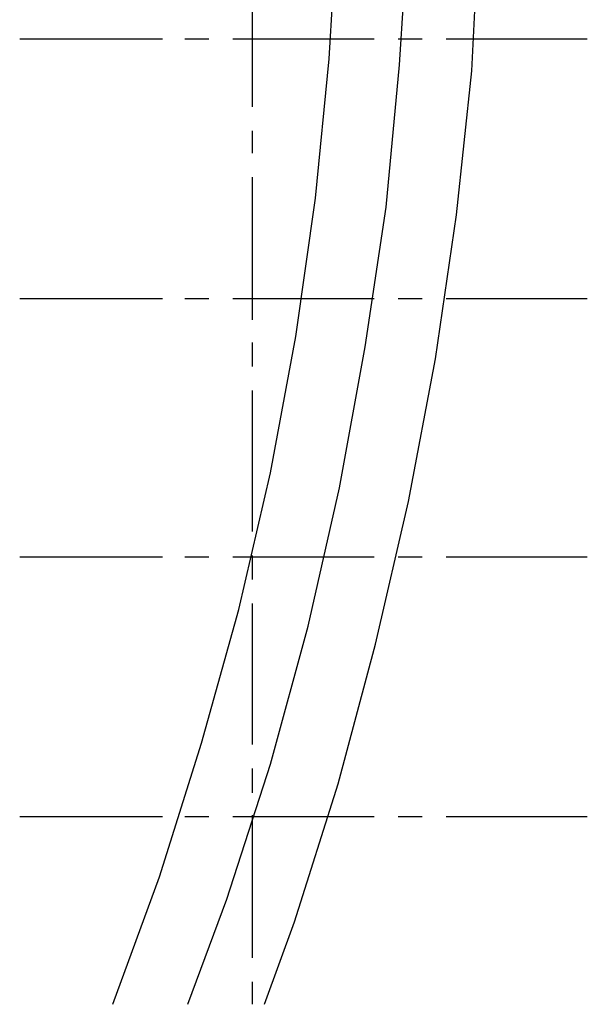
# Model space of a CAD drawing. Units: inches. Extents: x 3 to 2387, y 9 to 1693.
# Drawn here: x 1335 to 1403, y 392 to 510 of the extents above; entities that cross this region are included whole.
import ezdxf

# ---------------------------------------------------------------- set-up
doc = ezdxf.new("R2010")
doc.units = ezdxf.units.IN
doc.header["$MEASUREMENT"] = 0
doc.layers.add('at_Entity', color=7, linetype='Continuous')

msp = doc.modelspace()

# ---------------------------------------------------------------- linework, layer by layer
at = {"layer": 'at_Entity', "color": 253, "true_color": 0xa6a6a6}
for p, q in [((1372.14, 505.44), (1373.22, 522.18)), ((1380.6, 504.72), (1381.68, 521.82)), ((1389.24, 504), (1390.14, 521.46)), ((1362.96, 499.68), (1362.96, 516.78)), ((1352.16, 507.78), (1335.06, 507.78)), ((1357.74, 507.78), (1354.86, 507.78)), ((1377.54, 507.78), (1360.62, 507.78)), ((1383.3, 507.78), (1380.42, 507.78)), ((1403.1, 507.78), (1386.18, 507.78)), ((1370.52, 488.7), (1372.14, 505.44)), ((1378.98, 487.62), (1380.6, 504.72)), ((1387.44, 486.72), (1389.24, 504)), ((1362.96, 494.1), (1362.96, 496.8)), ((1362.96, 474.12), (1362.96, 491.22)), ((1368.18, 472.14), (1370.52, 488.7)), ((1376.46, 470.88), (1378.98, 487.62)), ((1384.92, 469.44), (1387.44, 486.72)), ((1352.16, 476.64), (1335.06, 476.64)), ((1357.74, 476.64), (1354.86, 476.64)), ((1377.54, 476.64), (1360.62, 476.64)), ((1383.3, 476.64), (1380.42, 476.64)), ((1403.1, 476.64), (1386.18, 476.64)), ((1362.96, 468.54), (1362.96, 471.42)), ((1365.12, 455.76), (1368.18, 472.14)), ((1373.4, 453.96), (1376.46, 470.88)), ((1381.68, 452.34), (1384.92, 469.44)), ((1362.96, 448.74), (1362.96, 465.66)), ((1361.34, 439.38), (1365.12, 455.76)), ((1369.62, 437.4), (1373.4, 453.96)), ((1377.72, 435.24), (1381.68, 452.34)), ((1352.16, 445.68), (1335.06, 445.68)), ((1357.74, 445.68), (1354.86, 445.68)), ((1377.54, 445.68), (1360.62, 445.68)), ((1362.96, 442.98), (1362.96, 445.86)), ((1383.3, 445.68), (1380.42, 445.68)), ((1403.1, 445.68), (1386.18, 445.68)), ((1356.84, 423.36), (1361.34, 439.38)), ((1362.96, 423.18), (1362.96, 440.1)), ((1365.12, 420.84), (1369.62, 437.4)), ((1373.22, 418.5), (1377.72, 435.24)), ((1351.8, 407.34), (1356.84, 423.36)), ((1359.9, 404.64), (1365.12, 420.84)), ((1362.96, 417.42), (1362.96, 420.3)), ((1368, 401.94), (1373.22, 418.5)), ((1352.16, 414.54), (1335.06, 414.54)), ((1357.74, 414.54), (1354.86, 414.54)), ((1377.54, 414.54), (1360.62, 414.54)), ((1362.96, 397.62), (1362.96, 414.72)), ((1383.3, 414.54), (1380.42, 414.54)), ((1403.1, 414.54), (1386.18, 414.54)), ((1346.22, 392.04), (1351.8, 407.34)), ((1355.22, 392.04), (1359.9, 404.64)), ((1364.4, 392.04), (1368, 401.94)), ((1362.96, 392.04), (1362.96, 394.74))]:
    msp.add_line(p, q, dxfattribs=at)

doc.saveas('drawing.dxf')
